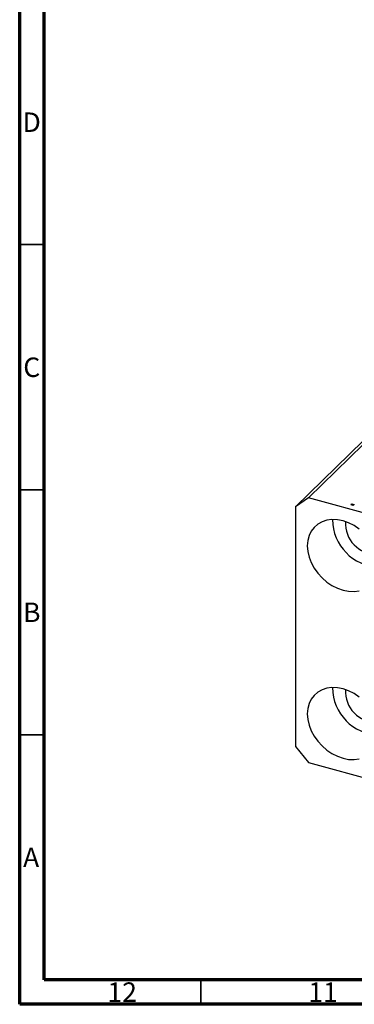
# Model space of a CAD drawing. Units: millimetres. Extents: x 3 to 635, y 5 to 415.
# Drawn here: x 15 to 83, y 5 to 206 of the extents above; entities that cross this region are included whole.
import ezdxf

# ---------------------------------------------------------------- set-up
doc = ezdxf.new("R2010")
doc.units = ezdxf.units.MM
doc.styles.add('SLDTEXTSTYLE0', font='TXT', dxfattribs={"width": 0.75})

msp = doc.modelspace()

# ---------------------------------------------------------------- linework, layer by layer
at = {"color": 7, "linetype": 'Continuous', "lineweight": 70}
for p, q in [((15, 5), (15, 415)), ((20, 10), (20, 410)), ((584, 10), (20, 10)), ((589, 5), (15, 5))]:
    msp.add_line(p, q, dxfattribs=at)
at = {"color": 7, "linetype": 'Continuous', "lineweight": 25}
for p, q in [((145.33, 178.033), (73.926, 108.34)), ((142.677, 176.183), (71.272, 106.49)), ((73.926, 108.34), (71.272, 106.49)), ((71.272, 106.49), (71.272, 57.631)), ((143.795, 89.351), (73.926, 108.34)), ((82.649, 106.922), (82.819, 107.088)), ((83.091, 106.802), (82.649, 106.922)), ((82.819, 107.088), (83.261, 106.968)), ((82.819, 106.876), (82.819, 107.088)), ((83.261, 106.968), (83.091, 106.802)), ((71.272, 57.631), (73.926, 54.339)), ((73.926, 54.339), (143.795, 35.35))]:
    msp.add_line(p, q, dxfattribs=at)
at = {"color": 7, "linetype": 'Continuous', "lineweight": 35}
for p, q in [((20, 160), (15, 160)), ((20, 110), (15, 110)), ((20, 60), (15, 60)), ((52, 10), (52, 5))]:
    msp.add_line(p, q, dxfattribs=at)
at = {"color": 7, "linetype": 'Continuous', "lineweight": 25, "flags": 128}
for points in [[(84.314, 101.961), (83.256, 102.673), (82.142, 103.234), (81.001, 103.632), (79.86, 103.855), (78.746, 103.898), (77.689, 103.761), (76.712, 103.447), (75.842, 102.963), (75.098, 102.321), (74.5, 101.537), (74.062, 100.631), (73.794, 99.625), (73.705, 98.543), (73.794, 97.412), (74.062, 96.261), (74.5, 95.116), (75.098, 94.008), (75.842, 92.962), (76.712, 92.004), (77.689, 91.159), (78.746, 90.447), (79.86, 89.886), (81.001, 89.488), (82.142, 89.265), (83.256, 89.222), (84.314, 89.359)], [(84.314, 67.674), (83.256, 68.386), (82.142, 68.948), (81.001, 69.345), (79.86, 69.568), (78.746, 69.612), (77.689, 69.474), (76.712, 69.16), (75.842, 68.676), (75.098, 68.034), (74.5, 67.251), (74.062, 66.344), (73.794, 65.338), (73.705, 64.256), (73.794, 63.126), (74.062, 61.974), (74.5, 60.83), (75.098, 59.721), (75.842, 58.675), (76.712, 57.718), (77.689, 56.873), (78.746, 56.161), (79.86, 55.599), (81.001, 55.202), (82.142, 54.978), (83.256, 54.935), (84.314, 55.072)]]:
    msp.add_lwpolyline(points, dxfattribs=at)
at = {"color": 7, "linetype": 'Continuous', "lineweight": 25}
for centre, radius, start, end in [((88.577, 103.954), 9.729, 180.30633, 268.30374), ((87.588, 102.989), 6.067, 175.49133, 273.11874), ((88.577, 69.667), 9.729, 180.30633, 268.30374), ((87.588, 68.702), 6.067, 175.49133, 273.11874)]:
    msp.add_arc(centre, radius, start, end, dxfattribs=at)

# ---------------------------------------------------------------- texts
at = {"color": 7, "linetype": 'Continuous', "lineweight": 0, "attachment_point": 2, "style": 'SLDTEXTSTYLE0'}
for s, insert, char_height in [('D', (17.453, 186.968), 3.969), ('C', (17.459, 136.968), 3.969), ('B', (17.471, 86.968), 3.969), ('A', (17.34, 36.968), 3.969), ('12', (35.92, 9.468), 3.9688), ('11', (76.92, 9.468), 3.9688)]:
    msp.add_mtext(s, dxfattribs=dict(at, insert=insert, char_height=char_height))

doc.saveas('drawing.dxf')
